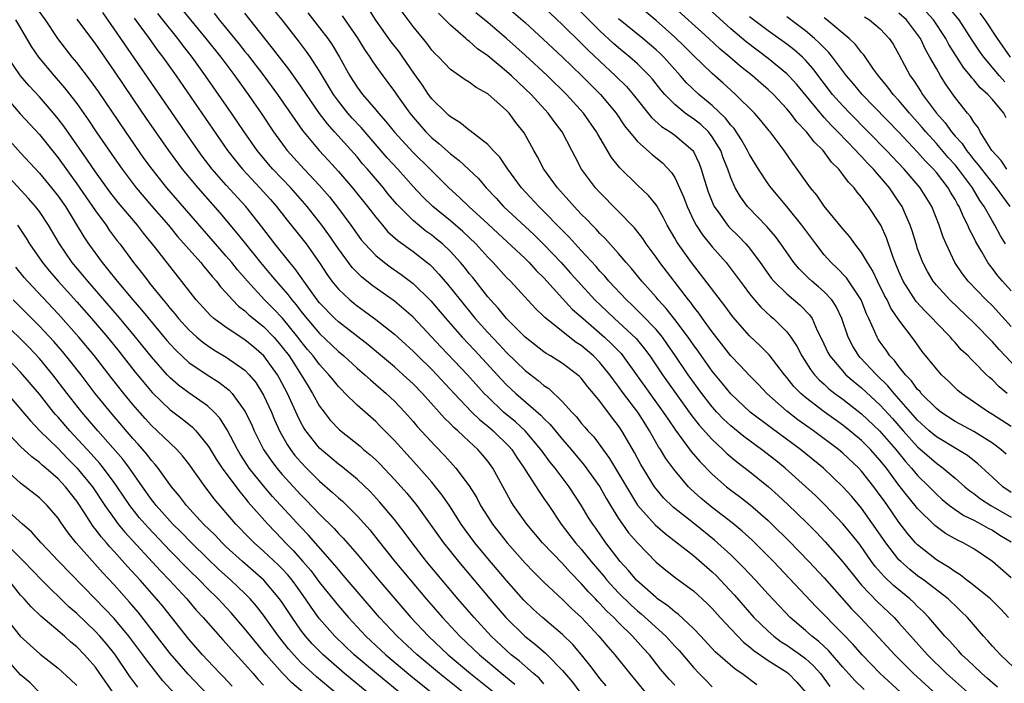
# Model space of a CAD drawing. Units: inches. Extents: x 2625000 to 2628000, y 1512000 to 1515000.
# Drawn here: x 2625401 to 2625506, y 1512276 to 1512347 of the extents above; entities that cross this region are included whole.
import ezdxf

# ---------------------------------------------------------------- set-up
doc = ezdxf.new("R2010")
doc.units = ezdxf.units.IN
doc.header["$MEASUREMENT"] = 0
doc.layers.add('LD26251512_2ft', color=2, linetype='Continuous')

msp = doc.modelspace()

# ---------------------------------------------------------------- linework, layer by layer
at = {"layer": 'LD26251512_2ft'}
for points, elevation in [([(2625507, 1512303.45), (2625505, 1512304.75), (2625504.58, 1512305), (2625501.68, 1512307), (2625501.31, 1512307.31), (2625501, 1512307.6), (2625500.3, 1512308.3), (2625499.55, 1512309), (2625499, 1512309.62), (2625497.49, 1512311.49), (2625496.66, 1512312.66), (2625495, 1512314.87), (2625494.13, 1512316.13), (2625493.72, 1512317), (2625493.46, 1512317.46), (2625492.69, 1512319), (2625492.15, 1512320.15), (2625491.62, 1512321), (2625491, 1512322.09), (2625490.29, 1512323), (2625489.75, 1512323.75), (2625489, 1512324.6), (2625487, 1512327.04), (2625486.21, 1512328.21), (2625485.54, 1512329), (2625484.11, 1512331), (2625483.63, 1512331.63), (2625482.7, 1512333), (2625481.22, 1512335), (2625481.11, 1512335.11), (2625480.22, 1512336.22), (2625479.53, 1512337), (2625477.52, 1512339), (2625477, 1512339.46), (2625476.2, 1512340.2), (2625475, 1512341.26), (2625473, 1512343.19), (2625472.1, 1512344.1), (2625471, 1512345.15), (2625469, 1512346.92), (2625465, 1512350.32)], 9206), ([(2625463.68, 1512275.68), (2625463, 1512276.47), (2625462.58, 1512277), (2625461.91, 1512277.91), (2625461.02, 1512279), (2625460.1, 1512280.1), (2625459, 1512281.19), (2625456.84, 1512283), (2625455.87, 1512283.87), (2625454.86, 1512284.86), (2625453, 1512286.95), (2625451, 1512289.31), (2625449.61, 1512291), (2625448.5, 1512292.5), (2625448.15, 1512293), (2625446.92, 1512294.92), (2625446.11, 1512296.11), (2625445.41, 1512297), (2625445, 1512297.48), (2625443.36, 1512299.36), (2625441, 1512301.94), (2625439.49, 1512303.49), (2625439, 1512303.97), (2625437, 1512305.75), (2625435.74, 1512307), (2625435.36, 1512307.36), (2625435, 1512307.74), (2625434.43, 1512308.43), (2625434, 1512309), (2625433, 1512310.08), (2625432.32, 1512311), (2625431.71, 1512311.71), (2625431, 1512312.58), (2625430.68, 1512313), (2625429.04, 1512315.04), (2625428.06, 1512316.06), (2625427.11, 1512317), (2625425.26, 1512319), (2625424.21, 1512320.21), (2625423.59, 1512321), (2625423, 1512321.7), (2625421.86, 1512323), (2625416.65, 1512329), (2625415.06, 1512331), (2625414.19, 1512332.19), (2625412.24, 1512335), (2625409.32, 1512339.32), (2625408.49, 1512340.49), (2625407, 1512342.42), (2625406.52, 1512343), (2625404.98, 1512344.98), (2625403.65, 1512347), (2625402.19, 1512349)], 9244), ([(2625417.53, 1512349), (2625420.83, 1512345), (2625422.42, 1512343), (2625423.92, 1512341), (2625425.35, 1512339), (2625426.73, 1512337), (2625428.07, 1512335), (2625429.3, 1512333.3), (2625429.54, 1512333), (2625430.22, 1512332.22), (2625431.34, 1512331), (2625433, 1512329.24), (2625434.04, 1512328.04), (2625435, 1512326.81), (2625436.34, 1512325), (2625437, 1512324.05), (2625437.45, 1512323.45), (2625437.83, 1512323), (2625439, 1512321.77), (2625439.95, 1512321), (2625440.55, 1512320.55), (2625441.73, 1512319.73), (2625443, 1512318.77), (2625444.91, 1512316.91), (2625446.5, 1512315), (2625448.25, 1512313), (2625449.59, 1512311.59), (2625452.47, 1512308.47), (2625453, 1512307.92), (2625453.98, 1512307), (2625456.67, 1512304.67), (2625457, 1512304.31), (2625457.67, 1512303.67), (2625459, 1512302.07), (2625459.92, 1512301), (2625461.32, 1512299.32), (2625462.97, 1512297), (2625463.7, 1512295.71), (2625464.13, 1512295), (2625465, 1512293.6), (2625465.41, 1512293), (2625466.07, 1512292.07), (2625467, 1512290.99), (2625469, 1512288.94), (2625470.06, 1512288.06), (2625471.18, 1512287.18), (2625473, 1512285.84), (2625474.49, 1512284.49), (2625475, 1512283.97), (2625475.86, 1512283), (2625477, 1512281.77), (2625478.35, 1512280.35), (2625479, 1512279.87), (2625479.46, 1512279.46), (2625481, 1512278.41), (2625483, 1512277.14), (2625483.18, 1512277), (2625484.08, 1512276.08), (2625485, 1512275.01)], 9234), ([(2625507, 1512296.38), (2625506.11, 1512297), (2625505, 1512298.01), (2625503.45, 1512299.45), (2625502.33, 1512300.33), (2625501.27, 1512301), (2625499, 1512302.36), (2625498.25, 1512303), (2625497, 1512304.14), (2625494.47, 1512307), (2625493.82, 1512307.82), (2625492.6, 1512309), (2625490.85, 1512310.85), (2625490.72, 1512311), (2625490.05, 1512312.05), (2625489.56, 1512313), (2625488.9, 1512315), (2625488.29, 1512316.29), (2625487.81, 1512317), (2625487, 1512317.86), (2625486.4, 1512318.4), (2625485.69, 1512319), (2625485.33, 1512319.33), (2625484.33, 1512320.33), (2625483.75, 1512321), (2625482.35, 1512323), (2625481.78, 1512323.78), (2625480.87, 1512324.87), (2625478.89, 1512326.89), (2625478.79, 1512327), (2625478.03, 1512328.03), (2625477.47, 1512329), (2625477, 1512330.07), (2625476.68, 1512331), (2625476.2, 1512332.2), (2625475.92, 1512333), (2625475, 1512334.48), (2625474.6, 1512335), (2625473.78, 1512335.78), (2625473, 1512336.4), (2625472.63, 1512336.63), (2625472.13, 1512337), (2625471, 1512337.92), (2625469.94, 1512339), (2625469.5, 1512339.5), (2625468.63, 1512340.63), (2625468.3, 1512341), (2625467, 1512342.28), (2625466.2, 1512343), (2625465, 1512343.98), (2625464.46, 1512344.46), (2625463, 1512345.82), (2625459, 1512349.85)], 9210), ([(2625495.17, 1512275), (2625493, 1512277), (2625491.05, 1512279), (2625490.1, 1512280.1), (2625489, 1512281.25), (2625486.15, 1512284.15), (2625481.56, 1512289), (2625479.28, 1512291.28), (2625478.23, 1512292.23), (2625477.14, 1512293.14), (2625475, 1512294.79), (2625473.79, 1512295.79), (2625472.74, 1512296.74), (2625472.47, 1512297), (2625471, 1512298.73), (2625470.04, 1512300.04), (2625469.48, 1512301), (2625469.28, 1512301.28), (2625468.31, 1512303), (2625467.79, 1512303.79), (2625467.04, 1512305), (2625465.52, 1512307), (2625465, 1512307.73), (2625464.44, 1512308.44), (2625464.07, 1512309), (2625463, 1512310.3), (2625462.3, 1512311), (2625461, 1512312.11), (2625460.45, 1512312.45), (2625457.11, 1512315.11), (2625457, 1512315.24), (2625456.09, 1512316.09), (2625453.41, 1512319), (2625453, 1512319.41), (2625451.57, 1512321), (2625451, 1512321.57), (2625449.7, 1512323), (2625448.32, 1512324.32), (2625447, 1512325.46), (2625445.12, 1512327), (2625444.05, 1512328.05), (2625443, 1512329.14), (2625441.35, 1512331), (2625440.23, 1512332.23), (2625437.45, 1512335.45), (2625436.48, 1512336.48), (2625436.03, 1512337), (2625435, 1512338.29), (2625434.49, 1512339), (2625433, 1512341.49), (2625432.02, 1512343), (2625431.6, 1512343.6), (2625430.75, 1512344.75), (2625428.99, 1512347), (2625428.08, 1512348.08)], 9228), ([(2625505.55, 1512275.55), (2625505, 1512276), (2625504.48, 1512276.48), (2625503.86, 1512277), (2625503, 1512277.81), (2625502.4, 1512278.4), (2625501.74, 1512279), (2625501.4, 1512279.4), (2625501, 1512279.81), (2625500.45, 1512280.45), (2625499.92, 1512281), (2625498.21, 1512283), (2625497.62, 1512283.62), (2625497, 1512284.19), (2625496.6, 1512284.6), (2625496.15, 1512285), (2625494.43, 1512286.43), (2625493.4, 1512287.4), (2625492.47, 1512288.47), (2625492.07, 1512289), (2625490.8, 1512290.8), (2625489.93, 1512291.93), (2625489, 1512293.04), (2625487.06, 1512295.06), (2625486.05, 1512296.05), (2625485, 1512297.04), (2625482.82, 1512299), (2625481.81, 1512299.81), (2625480.29, 1512301), (2625478.38, 1512302.38), (2625477, 1512303.51), (2625476.22, 1512304.22), (2625475.5, 1512305), (2625475, 1512305.56), (2625473.89, 1512307), (2625472.43, 1512309), (2625471.05, 1512311.05), (2625470.24, 1512312.24), (2625469.68, 1512313), (2625469, 1512313.83), (2625467.46, 1512315.46), (2625466.44, 1512316.44), (2625465.83, 1512317), (2625463.96, 1512319), (2625463.53, 1512319.53), (2625463, 1512320.09), (2625462.58, 1512320.58), (2625461, 1512322.29), (2625459.71, 1512323.71), (2625459, 1512324.42), (2625458.72, 1512324.72), (2625457, 1512326.48), (2625456.47, 1512327), (2625454.61, 1512329), (2625453.14, 1512331), (2625452.28, 1512332.28), (2625451.58, 1512333), (2625451, 1512333.65), (2625449.11, 1512335.11), (2625449, 1512335.18), (2625448.01, 1512336.01), (2625447, 1512336.6), (2625446.8, 1512336.8), (2625446.56, 1512337), (2625445, 1512338.54), (2625444.66, 1512339), (2625443.99, 1512339.99), (2625443, 1512341.4), (2625441.91, 1512343), (2625441.53, 1512343.53), (2625440.64, 1512344.64), (2625439, 1512346.96), (2625438.22, 1512348.22)], 9222), ([(2625453, 1512348.42), (2625455, 1512346.69), (2625456.93, 1512344.93), (2625459, 1512342.98), (2625461.06, 1512341), (2625463.06, 1512339), (2625464.73, 1512337), (2625465.64, 1512335.64), (2625467, 1512333.95), (2625468.57, 1512332.57), (2625469.68, 1512331.68), (2625470.66, 1512330.66), (2625471, 1512330.11), (2625471.52, 1512329), (2625471.97, 1512327.97), (2625472.32, 1512327), (2625473, 1512325.56), (2625473.29, 1512325), (2625473.96, 1512323.96), (2625475, 1512322.68), (2625476.49, 1512321), (2625476.72, 1512320.72), (2625477.59, 1512319.59), (2625478.43, 1512318.43), (2625479, 1512317.67), (2625479.54, 1512317), (2625480.22, 1512316.22), (2625481.25, 1512315.25), (2625481.56, 1512315), (2625483, 1512313.57), (2625483.42, 1512313), (2625484.06, 1512312.06), (2625484.59, 1512311), (2625485.54, 1512309.54), (2625485.96, 1512309), (2625486.45, 1512308.45), (2625487, 1512307.97), (2625487.5, 1512307.5), (2625488.14, 1512307), (2625489, 1512306.36), (2625491, 1512304.81), (2625492.91, 1512303), (2625494.65, 1512301), (2625495.7, 1512299.7), (2625496.34, 1512299), (2625497, 1512298.2), (2625498.22, 1512297), (2625499, 1512296.2), (2625499.63, 1512295.63), (2625500.4, 1512295), (2625501, 1512294.56), (2625501.93, 1512293.93), (2625503, 1512293.42), (2625503.81, 1512293), (2625504.56, 1512292.56), (2625505, 1512292.34), (2625505.81, 1512291.81), (2625507, 1512291.09)], 9214), ([(2625457, 1512348.35), (2625459, 1512346.46), (2625461, 1512344.5), (2625461.74, 1512343.74), (2625463, 1512342.55), (2625464.68, 1512341), (2625465.84, 1512339.84), (2625466.56, 1512339), (2625468.52, 1512336.52), (2625469.57, 1512335.57), (2625470.5, 1512335), (2625471, 1512334.65), (2625472.94, 1512333), (2625473, 1512332.91), (2625473.62, 1512331.62), (2625473.84, 1512331), (2625474.19, 1512329.81), (2625474.58, 1512328.58), (2625475.15, 1512327.15), (2625475.23, 1512327), (2625475.83, 1512326.17), (2625476.65, 1512325), (2625476.81, 1512324.81), (2625477.82, 1512323.82), (2625478.6, 1512323), (2625479, 1512322.53), (2625480.14, 1512321), (2625481.33, 1512319.33), (2625481.62, 1512319), (2625483, 1512317.65), (2625484.44, 1512316.44), (2625485.42, 1512315.42), (2625485.71, 1512315), (2625486.26, 1512313.74), (2625486.76, 1512312.76), (2625487.38, 1512311.38), (2625487.59, 1512311), (2625489.16, 1512309.16), (2625489.32, 1512309), (2625490.22, 1512308.22), (2625491, 1512307.6), (2625493, 1512305.72), (2625494.3, 1512304.3), (2625495.44, 1512303), (2625497, 1512301.27), (2625499, 1512299.51), (2625499.31, 1512299.31), (2625499.73, 1512299), (2625501, 1512297.92), (2625502.04, 1512297), (2625502.57, 1512296.57), (2625503, 1512296.27), (2625503.72, 1512295.72), (2625504.82, 1512295), (2625507, 1512293.73)], 9212), ([(2625506.57, 1512307), (2625505.71, 1512307.71), (2625505, 1512308.44), (2625504.69, 1512308.69), (2625504.37, 1512309), (2625503, 1512310.38), (2625502.68, 1512310.68), (2625502.39, 1512311), (2625501.67, 1512311.67), (2625501, 1512312.44), (2625500.72, 1512312.72), (2625500.51, 1512313), (2625499, 1512314.55), (2625498.6, 1512315), (2625497.8, 1512315.8), (2625496.85, 1512316.85), (2625495.46, 1512319), (2625495, 1512320.05), (2625494.6, 1512321), (2625494.34, 1512321.66), (2625493.65, 1512323.65), (2625493.05, 1512325), (2625493, 1512325.1), (2625491.75, 1512327), (2625491.41, 1512327.41), (2625491, 1512328), (2625490.53, 1512328.53), (2625490.2, 1512329), (2625489.6, 1512329.6), (2625489, 1512330.44), (2625488.56, 1512331), (2625487.77, 1512331.77), (2625486.87, 1512333), (2625485.92, 1512333.92), (2625485.11, 1512335), (2625484.07, 1512336.07), (2625483.39, 1512337), (2625483, 1512337.46), (2625481.58, 1512339), (2625481, 1512339.55), (2625480.22, 1512340.22), (2625479.34, 1512341), (2625478.02, 1512342.02), (2625476.9, 1512343), (2625475.86, 1512343.86), (2625474.65, 1512345), (2625470.62, 1512348.62)], 9204), ([(2625506.34, 1512340.34), (2625505.76, 1512341), (2625504.07, 1512343), (2625503.63, 1512343.63), (2625502.83, 1512344.83), (2625501.43, 1512347), (2625500.32, 1512348.32)], 9188), ([(2625400.46, 1512347), (2625401, 1512346.1), (2625402.14, 1512344.14), (2625402.91, 1512343), (2625404.6, 1512341), (2625405.71, 1512339.71), (2625407, 1512338.03), (2625408.26, 1512336.26), (2625409.09, 1512335), (2625411, 1512332.22), (2625411.86, 1512331), (2625413.38, 1512329), (2625415, 1512327.08), (2625416.81, 1512325), (2625417.8, 1512323.8), (2625420.27, 1512321), (2625420.59, 1512320.59), (2625421, 1512320.13), (2625421.5, 1512319.5), (2625421.95, 1512319), (2625422.4, 1512318.4), (2625423, 1512317.76), (2625423.67, 1512317), (2625424.32, 1512316.32), (2625425, 1512315.82), (2625425.41, 1512315.41), (2625427, 1512314.15), (2625428.11, 1512313), (2625428.53, 1512312.53), (2625429, 1512311.96), (2625429.72, 1512311), (2625430.22, 1512310.22), (2625431.03, 1512309), (2625431.76, 1512307.76), (2625432.24, 1512307), (2625433, 1512305.63), (2625433.47, 1512305), (2625434.14, 1512304.14), (2625435.11, 1512303.11), (2625437.34, 1512301.34), (2625437.71, 1512301), (2625438.42, 1512300.42), (2625439, 1512299.87), (2625439.44, 1512299.44), (2625441, 1512297.79), (2625441.71, 1512297), (2625442.32, 1512296.32), (2625443.39, 1512295), (2625446.24, 1512291), (2625447, 1512290.05), (2625447.85, 1512289), (2625449.52, 1512287), (2625451.21, 1512285), (2625452.93, 1512283), (2625454.95, 1512281), (2625456.1, 1512280.1), (2625457.18, 1512279.18), (2625457.36, 1512279), (2625459, 1512277.33), (2625460.06, 1512276.06), (2625460.86, 1512275)], 9246), ([(2625407, 1512347.07), (2625409, 1512344.37), (2625411, 1512341.5), (2625413, 1512338.52), (2625414.43, 1512336.43), (2625416.81, 1512333), (2625418.28, 1512331), (2625419.95, 1512329), (2625422.32, 1512326.32), (2625424.15, 1512324.15), (2625425.05, 1512323), (2625426.67, 1512321), (2625427.74, 1512319.74), (2625428.33, 1512319), (2625429.58, 1512317.58), (2625430.01, 1512317), (2625430.48, 1512316.48), (2625431, 1512315.8), (2625431.64, 1512315), (2625433, 1512313.4), (2625435, 1512311.49), (2625435.59, 1512311), (2625437, 1512309.7), (2625437.82, 1512309), (2625438.43, 1512308.43), (2625440.11, 1512307), (2625441, 1512306.17), (2625442.11, 1512305), (2625443, 1512304), (2625443.45, 1512303.45), (2625445.37, 1512301.37), (2625446.36, 1512300.36), (2625447, 1512299.62), (2625447.3, 1512299.3), (2625447.56, 1512299), (2625449, 1512297.09), (2625449.81, 1512295.81), (2625450.23, 1512295), (2625451, 1512293.78), (2625451.51, 1512293), (2625453.08, 1512291), (2625455, 1512288.82), (2625455.89, 1512287.89), (2625457, 1512286.78), (2625459, 1512284.93), (2625459.97, 1512283.97), (2625461.02, 1512283), (2625462.87, 1512281), (2625463.85, 1512279.85), (2625464.59, 1512279), (2625466.19, 1512277), (2625467.84, 1512275)], 9242), ([(2625471, 1512275.75), (2625470.39, 1512276.39), (2625469.48, 1512277.48), (2625468.3, 1512279), (2625467.67, 1512279.67), (2625466.48, 1512281), (2625465, 1512282.45), (2625464.48, 1512283), (2625463.71, 1512283.71), (2625463, 1512284.49), (2625462.74, 1512284.74), (2625462.51, 1512285), (2625461.76, 1512285.76), (2625461, 1512286.65), (2625459.83, 1512287.83), (2625459, 1512288.78), (2625456.85, 1512291), (2625455.17, 1512293), (2625453.74, 1512295), (2625453.45, 1512295.45), (2625451.54, 1512299), (2625451, 1512299.75), (2625450.43, 1512300.43), (2625449.94, 1512301), (2625449, 1512301.85), (2625447.78, 1512303), (2625447.35, 1512303.35), (2625447, 1512303.73), (2625446.35, 1512304.35), (2625445.79, 1512305), (2625444.01, 1512307), (2625443, 1512308.02), (2625441.95, 1512309), (2625441, 1512309.84), (2625439.28, 1512311.28), (2625438.18, 1512312.18), (2625435, 1512314.66), (2625434.64, 1512315), (2625433, 1512316.69), (2625432.75, 1512317), (2625431.29, 1512319), (2625430.36, 1512320.36), (2625429.82, 1512321), (2625428.22, 1512323), (2625426.82, 1512324.82), (2625425.1, 1512327), (2625423, 1512329.3), (2625421.5, 1512331), (2625420.41, 1512332.41), (2625419.98, 1512333), (2625418.59, 1512335), (2625411, 1512346.04), (2625409.78, 1512347.78)], 9240), ([(2625413.16, 1512347.17), (2625414.77, 1512345), (2625415.69, 1512343.69), (2625416.22, 1512343), (2625417.63, 1512341), (2625423.14, 1512333), (2625423.95, 1512331.95), (2625424.73, 1512331), (2625426.6, 1512329), (2625427.74, 1512327.74), (2625428.39, 1512327), (2625429.53, 1512325.53), (2625431, 1512323.71), (2625431.54, 1512323), (2625432.97, 1512320.97), (2625433.76, 1512319.76), (2625434.31, 1512319), (2625435, 1512318.16), (2625436.23, 1512317), (2625436.65, 1512316.65), (2625437, 1512316.37), (2625437.8, 1512315.8), (2625439, 1512314.9), (2625441, 1512313.33), (2625442.23, 1512312.23), (2625443, 1512311.51), (2625443.5, 1512311), (2625445, 1512309.56), (2625445.55, 1512309), (2625447.4, 1512307), (2625449.3, 1512305), (2625450.16, 1512304.16), (2625451, 1512303.49), (2625451.57, 1512303), (2625453.3, 1512301.3), (2625453.56, 1512301), (2625454.12, 1512300.12), (2625454.89, 1512299), (2625455, 1512298.8), (2625456.48, 1512296.48), (2625457, 1512295.75), (2625457.51, 1512295), (2625458.83, 1512293), (2625459.79, 1512291.79), (2625460.39, 1512291), (2625461, 1512290.31), (2625462.06, 1512289), (2625463.41, 1512287.41), (2625463.74, 1512287), (2625465, 1512285.65), (2625466.33, 1512284.33), (2625467, 1512283.73), (2625467.4, 1512283.4), (2625470.04, 1512281), (2625471, 1512279.94), (2625471.46, 1512279.46), (2625473, 1512277.64), (2625473.6, 1512277), (2625474.31, 1512276.31), (2625475, 1512275.59)], 9238), ([(2625479.8, 1512275.8), (2625478.2, 1512277), (2625477.46, 1512277.46), (2625475.33, 1512279.33), (2625473.8, 1512281), (2625473, 1512281.83), (2625471.36, 1512283.36), (2625471, 1512283.6), (2625470.26, 1512284.26), (2625469.17, 1512285), (2625469, 1512285.13), (2625466.91, 1512287), (2625466.04, 1512288.04), (2625465.15, 1512289), (2625463.63, 1512291), (2625462.56, 1512292.56), (2625462.23, 1512293), (2625461.75, 1512293.75), (2625461, 1512295.04), (2625459.72, 1512297), (2625458.19, 1512299), (2625457.65, 1512299.65), (2625456.8, 1512300.8), (2625456.67, 1512301), (2625454.98, 1512302.98), (2625453.95, 1512303.95), (2625452.69, 1512305), (2625451, 1512306.62), (2625450.62, 1512307), (2625448.82, 1512309), (2625445.97, 1512311.97), (2625443, 1512315.14), (2625442.02, 1512316.02), (2625441, 1512316.86), (2625438.59, 1512318.59), (2625437.48, 1512319.48), (2625436.48, 1512320.48), (2625435, 1512322.46), (2625433.98, 1512323.98), (2625433.23, 1512325), (2625431.66, 1512327), (2625429.92, 1512329), (2625427.99, 1512331), (2625427.53, 1512331.53), (2625426.31, 1512333), (2625424.91, 1512335), (2625423.56, 1512337), (2625420.79, 1512341), (2625419.34, 1512343), (2625418.32, 1512344.32), (2625417.82, 1512345), (2625416.23, 1512347), (2625415.67, 1512347.67)], 9236), ([(2625421.71, 1512347.71), (2625422.25, 1512347), (2625424.39, 1512344.39), (2625425, 1512343.61), (2625425.28, 1512343.28), (2625427.03, 1512341), (2625428.5, 1512339), (2625430.33, 1512336.33), (2625431.16, 1512335.16), (2625432.93, 1512333), (2625433.93, 1512331.93), (2625435, 1512330.75), (2625436.52, 1512329), (2625438.13, 1512327), (2625439, 1512325.86), (2625439.71, 1512325), (2625440.31, 1512324.31), (2625441.36, 1512323.36), (2625443, 1512322.19), (2625444.51, 1512321), (2625444.78, 1512320.78), (2625445, 1512320.57), (2625445.77, 1512319.77), (2625446.7, 1512318.7), (2625448.03, 1512317), (2625449.66, 1512315), (2625451, 1512313.51), (2625452.22, 1512312.22), (2625453, 1512311.37), (2625455, 1512309.43), (2625456.38, 1512308.38), (2625457, 1512307.84), (2625457.51, 1512307.51), (2625459, 1512306.1), (2625459.98, 1512305), (2625460.48, 1512304.48), (2625461, 1512303.82), (2625461.39, 1512303.39), (2625461.7, 1512303), (2625462.33, 1512302.33), (2625464.03, 1512300.03), (2625466.26, 1512296.26), (2625467.02, 1512295.02), (2625468.91, 1512292.91), (2625469.99, 1512291.99), (2625471.27, 1512291), (2625473, 1512289.63), (2625475, 1512287.9), (2625475.46, 1512287.46), (2625475.91, 1512287), (2625477.4, 1512285.4), (2625479, 1512283.54), (2625479.48, 1512283), (2625481, 1512281.52), (2625481.59, 1512281), (2625482.41, 1512280.41), (2625483, 1512280.03), (2625483.61, 1512279.61), (2625484.47, 1512279), (2625485, 1512278.6), (2625485.84, 1512277.84), (2625486.6, 1512277), (2625487.61, 1512275.61)], 9232), ([(2625491.28, 1512275.28), (2625490.26, 1512276.26), (2625489, 1512277.68), (2625487.46, 1512279.46), (2625486.43, 1512280.43), (2625485.69, 1512281), (2625485, 1512281.62), (2625483.36, 1512283), (2625482.2, 1512284.2), (2625481, 1512285.5), (2625479.64, 1512287), (2625478.37, 1512288.37), (2625477.73, 1512289), (2625477, 1512289.7), (2625475.27, 1512291.27), (2625473.15, 1512293), (2625470.82, 1512294.82), (2625469.8, 1512295.8), (2625469, 1512296.76), (2625468.83, 1512297), (2625467.38, 1512299.38), (2625466.68, 1512300.68), (2625465.34, 1512303), (2625465, 1512303.51), (2625464.35, 1512304.35), (2625463, 1512306.15), (2625462.32, 1512307), (2625461.71, 1512307.71), (2625461, 1512308.63), (2625460.82, 1512308.82), (2625460.6, 1512309), (2625459, 1512310.18), (2625457.69, 1512311), (2625457.25, 1512311.25), (2625457, 1512311.43), (2625455, 1512313), (2625453, 1512315), (2625452.11, 1512316.11), (2625451.27, 1512317), (2625451, 1512317.32), (2625449.39, 1512319.39), (2625449, 1512319.85), (2625448.5, 1512320.5), (2625448.09, 1512321), (2625447, 1512322.18), (2625446.14, 1512323), (2625445.52, 1512323.52), (2625445, 1512323.94), (2625444.38, 1512324.38), (2625443, 1512325.52), (2625441.51, 1512327), (2625441.26, 1512327.26), (2625440.34, 1512328.34), (2625439.83, 1512329), (2625438.13, 1512331), (2625437.59, 1512331.59), (2625437, 1512332.32), (2625434.6, 1512335), (2625433.84, 1512335.84), (2625432.98, 1512336.98), (2625431.59, 1512339), (2625431, 1512339.9), (2625429.71, 1512341.71), (2625428.7, 1512343), (2625427.97, 1512343.97), (2625427.12, 1512345), (2625425, 1512347.69)], 9230), ([(2625431.73, 1512347.73), (2625433, 1512346.14), (2625433.87, 1512345), (2625434.33, 1512344.33), (2625435.12, 1512343), (2625436.23, 1512341), (2625437, 1512339.79), (2625437.59, 1512339), (2625439, 1512337.36), (2625439.29, 1512337), (2625440.1, 1512336.1), (2625441, 1512334.95), (2625443, 1512332.79), (2625444.84, 1512331), (2625446.84, 1512329), (2625447.97, 1512327.97), (2625448.97, 1512327), (2625451, 1512325.14), (2625452.1, 1512324.1), (2625455, 1512321.43), (2625455.44, 1512321), (2625456.17, 1512320.17), (2625457, 1512319.36), (2625459, 1512317.15), (2625460.03, 1512316.03), (2625461.19, 1512315), (2625463.49, 1512313), (2625464.28, 1512312.28), (2625465.26, 1512311.26), (2625465.46, 1512311), (2625468.32, 1512307), (2625469.78, 1512305), (2625470.26, 1512304.26), (2625471.07, 1512303.07), (2625472.77, 1512300.77), (2625473.69, 1512299.69), (2625475, 1512298.33), (2625476.54, 1512297), (2625477, 1512296.64), (2625477.95, 1512295.95), (2625479.08, 1512295.08), (2625481, 1512293.38), (2625481.4, 1512293), (2625483.21, 1512291.21), (2625485.35, 1512289), (2625487, 1512287.23), (2625489.92, 1512283.92), (2625490.83, 1512283), (2625492.86, 1512280.86), (2625494.55, 1512279), (2625496.54, 1512277), (2625499, 1512274.74)], 9226), ([(2625435.41, 1512347.41), (2625437, 1512345.09), (2625437.8, 1512343.8), (2625438.37, 1512343), (2625438.61, 1512342.61), (2625439, 1512342.04), (2625439.75, 1512341), (2625440.3, 1512340.3), (2625441, 1512339.33), (2625441.22, 1512339), (2625442.64, 1512337), (2625443, 1512336.56), (2625444.36, 1512335), (2625445, 1512334.37), (2625445.76, 1512333.76), (2625447, 1512332.63), (2625447.93, 1512331.94), (2625449.99, 1512329.99), (2625450.82, 1512329), (2625451.89, 1512327.89), (2625452.69, 1512327), (2625455.96, 1512323.96), (2625457, 1512322.95), (2625458.83, 1512321), (2625459.86, 1512319.86), (2625460.62, 1512319), (2625462.46, 1512317), (2625463.76, 1512315.76), (2625464.57, 1512315), (2625465, 1512314.62), (2625466.87, 1512312.87), (2625467.78, 1512311.78), (2625468.35, 1512311), (2625469.68, 1512309), (2625472.74, 1512304.74), (2625473.61, 1512303.61), (2625475, 1512302.05), (2625476.14, 1512301), (2625476.57, 1512300.57), (2625477.65, 1512299.65), (2625479, 1512298.65), (2625481.03, 1512297), (2625482.07, 1512296.07), (2625483.1, 1512295.1), (2625485.13, 1512293.13), (2625486.13, 1512292.13), (2625487.11, 1512291.11), (2625488.97, 1512289), (2625490.55, 1512287), (2625491, 1512286.48), (2625492.69, 1512284.69), (2625494.48, 1512283), (2625495, 1512282.44), (2625498.05, 1512279), (2625500.1, 1512277), (2625502.35, 1512275)], 9224), ([(2625507.96, 1512277), (2625505.85, 1512279), (2625505, 1512279.94), (2625504.51, 1512280.51), (2625504.04, 1512281), (2625502.34, 1512283), (2625501.66, 1512283.66), (2625501, 1512284.28), (2625500.64, 1512284.64), (2625500.25, 1512285), (2625497.65, 1512287), (2625497, 1512287.47), (2625496.15, 1512288.15), (2625495.19, 1512289), (2625495, 1512289.19), (2625493.58, 1512291), (2625492.54, 1512292.54), (2625491, 1512294.7), (2625489.94, 1512295.94), (2625489, 1512297), (2625486.91, 1512299), (2625484.47, 1512301), (2625481.31, 1512303.31), (2625479.07, 1512305), (2625477, 1512306.95), (2625476.08, 1512308.08), (2625475, 1512309.38), (2625473.51, 1512311.51), (2625473, 1512312.19), (2625472.45, 1512313), (2625471, 1512314.92), (2625470.09, 1512316.09), (2625469.24, 1512317), (2625469, 1512317.29), (2625467.48, 1512319), (2625466.38, 1512320.38), (2625465.82, 1512321), (2625465, 1512321.97), (2625463.57, 1512323.57), (2625463, 1512324.12), (2625462.59, 1512324.59), (2625462.17, 1512325), (2625461.61, 1512325.61), (2625461, 1512326.2), (2625460.23, 1512327), (2625459.66, 1512327.66), (2625458.44, 1512329), (2625457.01, 1512331), (2625456.32, 1512332.32), (2625455.92, 1512333), (2625454.88, 1512334.88), (2625454.01, 1512336.01), (2625453.27, 1512337), (2625453, 1512337.29), (2625451, 1512339.08), (2625449.75, 1512339.75), (2625449, 1512340.32), (2625448.57, 1512340.57), (2625447, 1512341.68), (2625446.35, 1512342.35), (2625445.74, 1512343), (2625445.36, 1512343.36), (2625445, 1512343.76), (2625444.48, 1512344.48), (2625443, 1512346.29), (2625442.46, 1512347), (2625441.84, 1512347.84)], 9220), ([(2625506.71, 1512283), (2625505.9, 1512283.9), (2625504.81, 1512285), (2625502.69, 1512286.69), (2625502.25, 1512287), (2625501.56, 1512287.56), (2625501, 1512287.88), (2625500.36, 1512288.36), (2625499.29, 1512289), (2625499, 1512289.19), (2625497, 1512290.78), (2625496.78, 1512291), (2625495.95, 1512291.95), (2625495, 1512293.2), (2625493.76, 1512295), (2625493.44, 1512295.44), (2625493, 1512296.07), (2625492.31, 1512297), (2625491, 1512298.68), (2625490.7, 1512299), (2625489, 1512300.61), (2625488.54, 1512301), (2625485.84, 1512303), (2625484.18, 1512304.18), (2625483, 1512305.09), (2625480.86, 1512307), (2625479.95, 1512307.95), (2625479, 1512308.9), (2625477.99, 1512309.99), (2625477, 1512311.01), (2625475, 1512313.57), (2625473.97, 1512315), (2625473.57, 1512315.57), (2625473, 1512316.29), (2625472.71, 1512316.71), (2625472.46, 1512317), (2625469.39, 1512321), (2625469, 1512321.58), (2625467.96, 1512323), (2625467.59, 1512323.59), (2625466.71, 1512324.71), (2625463, 1512328.49), (2625462.53, 1512329), (2625461.02, 1512331.02), (2625460.33, 1512332.33), (2625459.99, 1512333), (2625458.94, 1512335), (2625458.1, 1512336.1), (2625457.47, 1512337), (2625455.63, 1512339), (2625455, 1512339.62), (2625454.27, 1512340.27), (2625453.53, 1512341), (2625453, 1512341.47), (2625451, 1512343.13), (2625449.89, 1512343.89), (2625449, 1512344.7), (2625448.82, 1512344.82), (2625448.63, 1512345), (2625447, 1512346.42), (2625446.44, 1512347), (2625445.71, 1512347.71)], 9218), ([(2625507, 1512287.24), (2625505, 1512289), (2625503, 1512290.34), (2625501.86, 1512291), (2625501.27, 1512291.27), (2625499.99, 1512291.99), (2625498.85, 1512292.85), (2625497, 1512294.66), (2625496.73, 1512295), (2625495.94, 1512295.94), (2625495, 1512297.16), (2625493.65, 1512299), (2625493, 1512299.82), (2625491.96, 1512301), (2625491, 1512301.96), (2625489.74, 1512303), (2625489, 1512303.58), (2625487, 1512305.01), (2625485, 1512306.56), (2625484.49, 1512307), (2625483.75, 1512307.75), (2625483, 1512308.71), (2625482.74, 1512309), (2625481.11, 1512311.11), (2625480.12, 1512312.12), (2625479, 1512313.17), (2625477.21, 1512315.21), (2625476.36, 1512316.36), (2625473.77, 1512319.77), (2625472.8, 1512321), (2625471.36, 1512323), (2625471.22, 1512323.21), (2625471, 1512323.62), (2625470.19, 1512325), (2625469.8, 1512325.8), (2625469.07, 1512327.07), (2625469, 1512327.17), (2625468.19, 1512328.19), (2625467, 1512329.3), (2625465.13, 1512331.13), (2625464.25, 1512332.25), (2625462.76, 1512334.76), (2625462.64, 1512335), (2625461.22, 1512337), (2625459.41, 1512339), (2625457.37, 1512341), (2625455, 1512343.21), (2625453, 1512344.99), (2625451, 1512346.69), (2625449.73, 1512347.73)], 9216), ([(2625506.49, 1512300.49), (2625505.9, 1512301), (2625505, 1512301.65), (2625503, 1512302.9), (2625501, 1512304), (2625499.48, 1512305), (2625499, 1512305.38), (2625497.39, 1512307), (2625497.22, 1512307.22), (2625497, 1512307.43), (2625496.34, 1512308.34), (2625495.69, 1512309), (2625495, 1512309.86), (2625494.52, 1512310.52), (2625494.04, 1512311), (2625493.63, 1512311.63), (2625493, 1512312.47), (2625492.79, 1512312.79), (2625492.65, 1512313), (2625492.42, 1512313.58), (2625491.77, 1512315), (2625491.52, 1512315.52), (2625490.94, 1512317), (2625489.37, 1512319.37), (2625488.4, 1512320.4), (2625487.73, 1512321), (2625487, 1512321.84), (2625486.09, 1512323), (2625484.61, 1512325), (2625483, 1512326.99), (2625481.31, 1512329), (2625481, 1512329.43), (2625479.95, 1512331), (2625479, 1512332.58), (2625478.8, 1512333), (2625478.16, 1512334.16), (2625477.35, 1512335.35), (2625477, 1512335.71), (2625476.45, 1512336.45), (2625475, 1512337.82), (2625473.58, 1512339), (2625472.26, 1512340.26), (2625471.63, 1512341), (2625469.83, 1512343), (2625469.41, 1512343.41), (2625469, 1512343.79), (2625467.57, 1512345), (2625465, 1512347.11)], 9208), ([(2625508.28, 1512309), (2625505.71, 1512311.71), (2625505, 1512312.51), (2625503, 1512314.55), (2625500.43, 1512317), (2625499, 1512318.57), (2625498.65, 1512319), (2625498.04, 1512320.04), (2625497.55, 1512321), (2625497, 1512322.49), (2625496.83, 1512323), (2625496.41, 1512324.41), (2625496.21, 1512325), (2625495.59, 1512326.41), (2625495.35, 1512327), (2625495, 1512327.52), (2625493.97, 1512329), (2625492.26, 1512331), (2625491.64, 1512331.64), (2625491, 1512332.35), (2625490.67, 1512332.67), (2625490.39, 1512333), (2625488.47, 1512335), (2625487.73, 1512335.73), (2625487, 1512336.54), (2625486.77, 1512336.77), (2625484.06, 1512340.06), (2625483.21, 1512341), (2625483, 1512341.21), (2625481, 1512342.84), (2625478.63, 1512344.63), (2625477, 1512346.02), (2625475, 1512347.85)], 9202), ([(2625507, 1512314.17), (2625505, 1512316.36), (2625504.35, 1512317), (2625502.41, 1512319), (2625501.79, 1512319.79), (2625500.98, 1512321), (2625500.04, 1512323), (2625499.73, 1512323.73), (2625499.31, 1512325), (2625498.52, 1512327), (2625497.27, 1512329), (2625495.55, 1512331), (2625493.68, 1512333), (2625491.72, 1512335), (2625489.73, 1512337), (2625489, 1512337.77), (2625487.9, 1512339), (2625487, 1512340.17), (2625485.78, 1512341.78), (2625485, 1512342.68), (2625484.68, 1512343), (2625483.78, 1512343.78), (2625483, 1512344.4), (2625481, 1512345.82), (2625479, 1512347.33)], 9200), ([(2625507, 1512317.99), (2625506.09, 1512319), (2625505.59, 1512319.59), (2625505, 1512320.38), (2625504.71, 1512320.71), (2625504.51, 1512321), (2625503.86, 1512322.14), (2625503.21, 1512323.21), (2625503, 1512323.67), (2625502.54, 1512324.54), (2625502.37, 1512325), (2625501.89, 1512325.89), (2625501.43, 1512327), (2625501.26, 1512327.26), (2625501, 1512327.76), (2625500.53, 1512328.53), (2625500.27, 1512329), (2625499, 1512330.65), (2625498.7, 1512331), (2625497.85, 1512331.85), (2625497, 1512332.81), (2625495, 1512334.95), (2625491.06, 1512339), (2625490.14, 1512340.14), (2625489.4, 1512341), (2625487.9, 1512343), (2625487.5, 1512343.5), (2625487, 1512343.98), (2625486.51, 1512344.51), (2625485.97, 1512345), (2625485, 1512345.81), (2625483, 1512347.32)], 9198), ([(2625506.41, 1512323), (2625505.87, 1512323.87), (2625505.26, 1512325), (2625505, 1512325.43), (2625504.12, 1512327), (2625503.66, 1512327.66), (2625502.86, 1512329), (2625501.37, 1512331), (2625501, 1512331.45), (2625500.27, 1512332.27), (2625499, 1512333.76), (2625497.87, 1512335), (2625497.48, 1512335.48), (2625496.12, 1512337), (2625495, 1512338.34), (2625494.39, 1512339), (2625493.8, 1512339.8), (2625492.8, 1512341), (2625492.28, 1512341.72), (2625491.24, 1512343.24), (2625491, 1512343.5), (2625490.35, 1512344.35), (2625489.66, 1512345), (2625487.27, 1512347), (2625487, 1512347.2)], 9196), ([(2625491.32, 1512347.32), (2625491.85, 1512347), (2625493, 1512346.02), (2625493.96, 1512345), (2625494.38, 1512344.38), (2625495, 1512343.28), (2625496.2, 1512341), (2625496.54, 1512340.54), (2625497.33, 1512339.33), (2625497.53, 1512339), (2625499.01, 1512337), (2625499.96, 1512335.96), (2625500.62, 1512335), (2625501, 1512334.55), (2625501.75, 1512333.75), (2625502.21, 1512333), (2625502.57, 1512332.57), (2625503, 1512332.02), (2625503.48, 1512331.48), (2625503.82, 1512331), (2625505, 1512329.49), (2625505.41, 1512329), (2625506.07, 1512328.07), (2625506.86, 1512327)], 9194), ([(2625506.54, 1512331), (2625505.93, 1512331.93), (2625504.95, 1512333), (2625503.7, 1512335), (2625503.46, 1512335.46), (2625503, 1512336.03), (2625502.65, 1512336.65), (2625502.32, 1512337), (2625501, 1512338.67), (2625500.04, 1512340.04), (2625499.45, 1512341), (2625499, 1512341.77), (2625498.32, 1512343), (2625497.83, 1512343.83), (2625497.29, 1512345), (2625497, 1512345.43), (2625495.82, 1512347), (2625495, 1512347.72)], 9192), ([(2625506.49, 1512336.49), (2625506.22, 1512337), (2625505, 1512338.45), (2625504.51, 1512339), (2625503.7, 1512339.7), (2625503, 1512340.57), (2625502.79, 1512340.79), (2625502.64, 1512341), (2625501.89, 1512341.89), (2625500.35, 1512344.35), (2625500.01, 1512345), (2625498.71, 1512347), (2625497.89, 1512347.89)], 9190), ([(2625506.94, 1512343), (2625505.55, 1512345), (2625504.22, 1512347), (2625503.69, 1512347.69)], 9186), ([(2625457, 1512275.91), (2625456.49, 1512276.49), (2625455.88, 1512277), (2625454.35, 1512278.35), (2625453.5, 1512279), (2625453, 1512279.45), (2625451.36, 1512281), (2625451, 1512281.39), (2625449.52, 1512283), (2625447.8, 1512285), (2625444.44, 1512289), (2625442.89, 1512291), (2625442.09, 1512292.09), (2625441, 1512293.51), (2625439.4, 1512295.4), (2625438.44, 1512296.44), (2625437, 1512297.82), (2625435.25, 1512299.25), (2625435, 1512299.43), (2625433, 1512301.12), (2625431.52, 1512303), (2625431.32, 1512303.32), (2625431, 1512303.89), (2625430.62, 1512304.62), (2625429.55, 1512307), (2625428.67, 1512308.67), (2625428.48, 1512309), (2625427.03, 1512311.03), (2625425.96, 1512311.96), (2625425, 1512312.74), (2625423, 1512314.04), (2625421.69, 1512315), (2625421.32, 1512315.32), (2625419.8, 1512317), (2625415.43, 1512322.57), (2625414.14, 1512324.14), (2625413.49, 1512325), (2625411.44, 1512327.44), (2625410.56, 1512328.56), (2625409, 1512330.71), (2625408.08, 1512332.08), (2625406.44, 1512334.44), (2625405.61, 1512335.61), (2625405, 1512336.41), (2625404.52, 1512337), (2625403, 1512338.76), (2625401.92, 1512339.92), (2625401, 1512341.01), (2625399.61, 1512343)], 9248), ([(2625399.1, 1512339.1), (2625400.94, 1512336.94), (2625403, 1512334.71), (2625405, 1512332.22), (2625407, 1512329.44), (2625408.69, 1512327), (2625409, 1512326.53), (2625410.14, 1512325), (2625410.49, 1512324.49), (2625411.34, 1512323.34), (2625411.61, 1512323), (2625413.08, 1512321), (2625413.94, 1512319.94), (2625414.63, 1512319), (2625414.8, 1512318.8), (2625416.24, 1512317), (2625416.6, 1512316.6), (2625417, 1512316.08), (2625417.51, 1512315.51), (2625417.9, 1512315), (2625419, 1512313.79), (2625419.86, 1512313), (2625420.48, 1512312.48), (2625421, 1512312.11), (2625421.67, 1512311.67), (2625423, 1512310.89), (2625425, 1512309.48), (2625425.47, 1512309), (2625426.16, 1512308.16), (2625426.9, 1512307), (2625427, 1512306.82), (2625427.83, 1512305), (2625428.17, 1512304.17), (2625428.7, 1512303), (2625429.52, 1512301.52), (2625429.88, 1512301), (2625430.36, 1512300.36), (2625431, 1512299.62), (2625431.59, 1512299), (2625433, 1512297.6), (2625434.39, 1512296.4), (2625435, 1512295.81), (2625435.44, 1512295.44), (2625437, 1512293.88), (2625437.43, 1512293.43), (2625438.37, 1512292.37), (2625439.27, 1512291.26), (2625441.05, 1512289), (2625442.71, 1512287), (2625444.41, 1512285), (2625446.14, 1512283), (2625447.99, 1512281), (2625450.09, 1512279), (2625452.49, 1512277), (2625453.88, 1512275.88)], 9250), ([(2625398.98, 1512335), (2625401, 1512332.75), (2625403, 1512330.57), (2625404.31, 1512329), (2625405, 1512328.13), (2625405.79, 1512327), (2625407.76, 1512323.76), (2625408.27, 1512323), (2625409.72, 1512321), (2625410.31, 1512320.31), (2625411.33, 1512319), (2625413.01, 1512317), (2625413.94, 1512315.94), (2625416.66, 1512312.66), (2625417, 1512312.27), (2625417.61, 1512311.61), (2625419, 1512310.31), (2625420.97, 1512308.97), (2625422.21, 1512308.21), (2625423.33, 1512307.33), (2625423.62, 1512307), (2625425, 1512305.1), (2625425.69, 1512303.69), (2625425.99, 1512303), (2625426.99, 1512301), (2625427.8, 1512299.8), (2625428.4, 1512299), (2625429, 1512298.3), (2625431, 1512296.13), (2625431.57, 1512295.57), (2625433, 1512294.07), (2625434.54, 1512292.54), (2625435, 1512292.01), (2625435.5, 1512291.5), (2625437, 1512289.78), (2625439.32, 1512287), (2625441.03, 1512285), (2625442.77, 1512283), (2625444.64, 1512281), (2625446.76, 1512279), (2625449.16, 1512277), (2625451.65, 1512275)], 9252), ([(2625448.31, 1512275), (2625445.81, 1512277), (2625443.42, 1512279), (2625441.29, 1512281), (2625439.42, 1512283), (2625437, 1512285.77), (2625435.53, 1512287.53), (2625435, 1512288.13), (2625434.61, 1512288.61), (2625431.81, 1512291.81), (2625431, 1512292.66), (2625427.97, 1512295.97), (2625427, 1512297.1), (2625425.47, 1512299), (2625425.28, 1512299.28), (2625424.5, 1512300.5), (2625424.2, 1512301), (2625423.11, 1512303.11), (2625422.33, 1512304.33), (2625421.71, 1512305), (2625421, 1512305.66), (2625419, 1512307.06), (2625417.89, 1512307.89), (2625417, 1512308.67), (2625416.69, 1512309), (2625415, 1512310.92), (2625413, 1512313.38), (2625411.35, 1512315.35), (2625408.19, 1512319), (2625407.66, 1512319.66), (2625406.53, 1512321), (2625405.16, 1512323), (2625403.98, 1512325), (2625403, 1512326.46), (2625402.6, 1512327), (2625401.85, 1512327.85), (2625399, 1512330.98)], 9254), ([(2625400.67, 1512325), (2625401.6, 1512323.6), (2625401.96, 1512323), (2625403.33, 1512321), (2625404.08, 1512320.09), (2625405.02, 1512319), (2625407, 1512316.8), (2625408.57, 1512315), (2625410.28, 1512313), (2625411.5, 1512311.5), (2625413.27, 1512309.27), (2625414.17, 1512308.17), (2625415.09, 1512307.09), (2625417, 1512305.23), (2625418.27, 1512304.27), (2625419.38, 1512303.38), (2625419.74, 1512303), (2625421, 1512301.47), (2625421.19, 1512301.19), (2625421.94, 1512299.94), (2625422.55, 1512299), (2625424.45, 1512296.45), (2625425, 1512295.82), (2625425.36, 1512295.36), (2625427.44, 1512293), (2625429, 1512291.38), (2625429.35, 1512291), (2625430.18, 1512290.18), (2625431.21, 1512289), (2625432.04, 1512288.04), (2625433, 1512286.76), (2625435, 1512284.24), (2625436.07, 1512283), (2625437.94, 1512281), (2625440.07, 1512279), (2625442.75, 1512276.75), (2625444.92, 1512275)], 9256), ([(2625441.51, 1512275), (2625439.07, 1512277), (2625436.71, 1512279), (2625434.61, 1512281), (2625433, 1512282.84), (2625432.88, 1512283), (2625432.09, 1512284.09), (2625431.48, 1512285), (2625430.45, 1512286.45), (2625430.05, 1512287), (2625429.58, 1512287.58), (2625429, 1512288.21), (2625428.61, 1512288.61), (2625427, 1512290.11), (2625425.99, 1512291), (2625425.49, 1512291.49), (2625424.02, 1512293), (2625421.71, 1512295.71), (2625421, 1512296.66), (2625420.73, 1512297), (2625419, 1512299.45), (2625418.32, 1512300.32), (2625417.71, 1512301), (2625417, 1512301.66), (2625415.62, 1512303), (2625415, 1512303.57), (2625414.32, 1512304.32), (2625413, 1512305.82), (2625412.03, 1512307), (2625410.69, 1512308.69), (2625408.89, 1512311), (2625407.23, 1512313), (2625405, 1512315.52), (2625401.72, 1512319), (2625401.39, 1512319.39), (2625400.5, 1512320.5)], 9258), ([(2625438.08, 1512275), (2625435.67, 1512277), (2625433.36, 1512279), (2625432.19, 1512280.19), (2625431.49, 1512281), (2625431, 1512281.64), (2625430.05, 1512283), (2625429, 1512284.61), (2625428.72, 1512285), (2625427.04, 1512287), (2625424.74, 1512289), (2625423, 1512290.57), (2625422.55, 1512291), (2625421.8, 1512291.8), (2625420.58, 1512293), (2625418.75, 1512295), (2625418, 1512296), (2625417.13, 1512297), (2625415.7, 1512299), (2625415.39, 1512299.39), (2625415, 1512299.81), (2625414.5, 1512300.5), (2625413.56, 1512301.56), (2625413, 1512302.18), (2625410.6, 1512305), (2625408.98, 1512307), (2625407.46, 1512309), (2625406.37, 1512310.37), (2625405.47, 1512311.47), (2625404.54, 1512312.54), (2625403, 1512314.21), (2625401, 1512316.23), (2625400.21, 1512317)], 9260), ([(2625434.63, 1512275), (2625432.66, 1512276.66), (2625431, 1512278.2), (2625430.6, 1512278.6), (2625429.66, 1512279.66), (2625428.61, 1512281), (2625427, 1512283.24), (2625426.23, 1512284.23), (2625425.57, 1512285), (2625425, 1512285.57), (2625423.51, 1512287), (2625422.19, 1512288.19), (2625421, 1512289.32), (2625419.28, 1512291), (2625418.16, 1512292.16), (2625417.3, 1512293), (2625417, 1512293.32), (2625415.51, 1512295), (2625415.29, 1512295.29), (2625415, 1512295.65), (2625414.04, 1512297), (2625412.64, 1512299), (2625411.94, 1512299.94), (2625409.26, 1512303), (2625407.55, 1512305), (2625405.98, 1512307), (2625404.44, 1512309), (2625403, 1512310.72), (2625401.9, 1512311.9), (2625401, 1512312.83), (2625397.83, 1512315.83)], 9262), ([(2625431.2, 1512275), (2625430.02, 1512276.02), (2625429.04, 1512277.04), (2625427.28, 1512279), (2625425.62, 1512281), (2625425, 1512281.78), (2625423.52, 1512283.51), (2625422.13, 1512285), (2625421, 1512286.11), (2625420.13, 1512287), (2625419, 1512288.11), (2625417, 1512290.13), (2625414.63, 1512292.63), (2625413.7, 1512293.7), (2625412.67, 1512295), (2625411.33, 1512297), (2625411, 1512297.47), (2625409.87, 1512299), (2625409.48, 1512299.48), (2625408.54, 1512300.54), (2625406.25, 1512303), (2625405, 1512304.45), (2625404.74, 1512304.74), (2625404.51, 1512305), (2625403, 1512306.9), (2625401.25, 1512309), (2625401, 1512309.27), (2625399.18, 1512311.18)], 9264), ([(2625397.81, 1512309), (2625402.04, 1512304.04), (2625403.07, 1512303), (2625405, 1512301.1), (2625406.03, 1512300.03), (2625407.03, 1512299.03), (2625408.7, 1512297), (2625410.01, 1512295), (2625411, 1512293.59), (2625411.44, 1512293), (2625412.14, 1512292.14), (2625415.98, 1512287.98), (2625416.92, 1512287), (2625418.77, 1512285), (2625419.8, 1512283.8), (2625420.53, 1512283), (2625422.62, 1512280.62), (2625423, 1512280.21), (2625423.56, 1512279.56), (2625425, 1512278.01), (2625425.89, 1512277), (2625426.4, 1512276.4), (2625427, 1512275.77)], 9266), ([(2625423.64, 1512275.64), (2625422.68, 1512276.68), (2625422.35, 1512277), (2625421, 1512278.42), (2625420.47, 1512279), (2625419, 1512280.69), (2625416.2, 1512284.2), (2625415.54, 1512285), (2625413.78, 1512287), (2625412.45, 1512288.45), (2625411, 1512290.08), (2625410.55, 1512290.55), (2625410.17, 1512291), (2625409.62, 1512291.62), (2625409, 1512292.46), (2625408.75, 1512292.75), (2625407.89, 1512294.11), (2625407, 1512295.46), (2625405.79, 1512297), (2625405, 1512297.85), (2625403.69, 1512299), (2625403.31, 1512299.31), (2625403, 1512299.61), (2625402.2, 1512300.2), (2625401, 1512301.32), (2625399.19, 1512303.19)], 9268), ([(2625421, 1512274.75), (2625418.93, 1512276.93), (2625417, 1512279.16), (2625413.58, 1512283.58), (2625412.65, 1512284.65), (2625411, 1512286.5), (2625409.79, 1512287.79), (2625406.93, 1512291), (2625406.07, 1512292.07), (2625405.25, 1512293.25), (2625405, 1512293.65), (2625403.84, 1512295), (2625403, 1512295.82), (2625401, 1512297.37), (2625399, 1512299.22)], 9270), ([(2625419.19, 1512273), (2625416.23, 1512276.23), (2625414.46, 1512278.46), (2625414.08, 1512279), (2625412.58, 1512281), (2625411, 1512282.88), (2625409.98, 1512283.98), (2625408.96, 1512285), (2625405.08, 1512289), (2625403.19, 1512291), (2625402.17, 1512292.17), (2625401.18, 1512293), (2625398.98, 1512295)], 9272), ([(2625413.54, 1512275.53), (2625412.7, 1512276.7), (2625411.07, 1512279.07), (2625410.18, 1512280.18), (2625409.48, 1512281), (2625409, 1512281.51), (2625407, 1512283.42), (2625406.16, 1512284.16), (2625403.27, 1512287), (2625401.33, 1512289), (2625399.17, 1512291.17)], 9274), ([(2625410.86, 1512275), (2625409.48, 1512277), (2625409, 1512277.67), (2625407.85, 1512279), (2625407, 1512279.87), (2625406.37, 1512280.37), (2625405.7, 1512281), (2625403.17, 1512283.16), (2625402.13, 1512284.13), (2625401.37, 1512285), (2625401, 1512285.39), (2625399.73, 1512287)], 9276), ([(2625399.2, 1512283.2), (2625400.96, 1512281), (2625403.09, 1512279.09), (2625405, 1512277.57), (2625406.35, 1512276.35), (2625407, 1512275.72)], 9278), ([(2625403, 1512274.98), (2625402, 1512276), (2625401, 1512276.86), (2625399, 1512279.13)], 9280)]:
    msp.add_lwpolyline(points, dxfattribs=dict(at, elevation=elevation))

doc.saveas('drawing.dxf')
